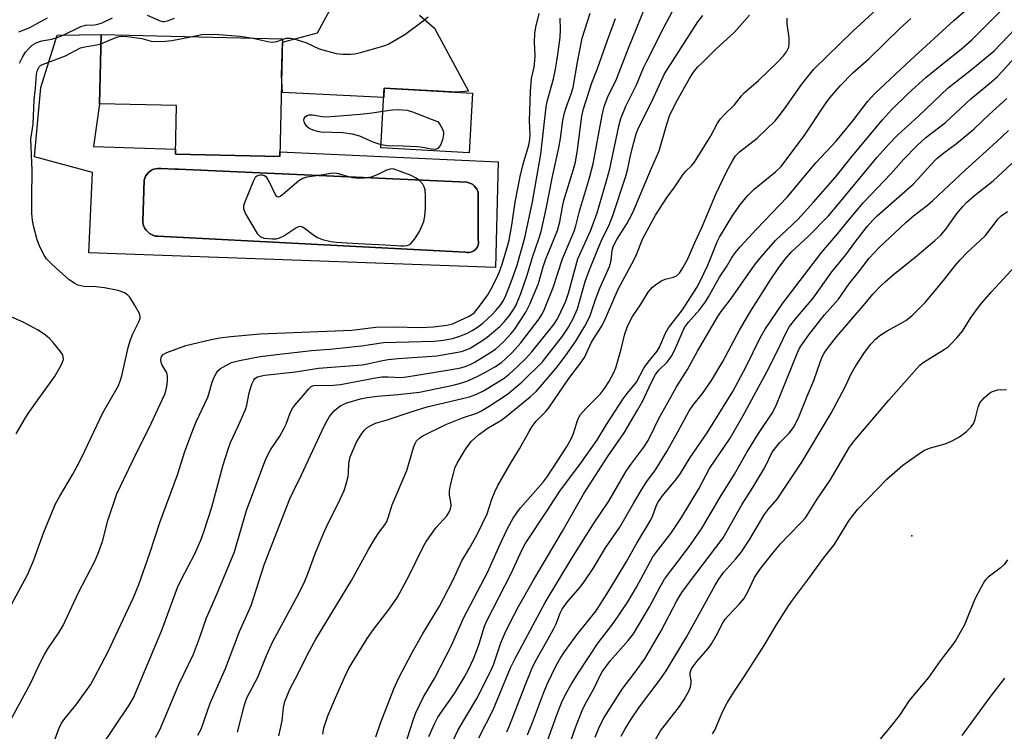
# Model space of a CAD drawing. Units: inches. Extents: x 1195773 to 1201773, y 573457 to 577457.
# Drawn here: x 1196526 to 1196781, y 577096 to 577280 of the extents above; entities that cross this region are included whole.
import ezdxf

# ---------------------------------------------------------------- set-up
doc = ezdxf.new("R2010")
doc.units = ezdxf.units.IN
doc.header["$MEASUREMENT"] = 0
for name, color, linetype in [('BLDG-Footprint', 5, 'Continuous'), ('CULTRL-Pad', 6, 'Continuous'), ('CULTRL-Swimming Pool in Ground', 4, 'Continuous'), ('ELEV-Spot Elevation', 7, 'Continuous'), ('TRANS-Road', 130, 'Continuous'), ('Undefined', 1, 'Continuous')]:
    doc.layers.add(name, color=color, linetype=linetype)

msp = doc.modelspace()

# ---------------------------------------------------------------- linework, layer by layer
at = {"layer": 'BLDG-Footprint'}
for points, elevation in [([(1196594.33, 577275.43), (1196593.63, 577244.94), (1196566.66, 577245.56), (1196566.94, 577258.15), (1196547.03, 577258.6), (1196547.44, 577276.5)], 499.33), ([(1196643.45, 577261.38), (1196642.6, 577245.94), (1196619.79, 577247.19), (1196620.63, 577262.63)], 499.26)]:
    msp.add_lwpolyline(points, close=True, dxfattribs=dict(at, elevation=elevation))
at = {"layer": 'CULTRL-Pad'}
for points in [[(1196566.66, 577245.56, 0), (1196593.63, 577244.94, 0), (1196593.66, 577246.18, 0), (1196650.14, 577243.57, 0), (1196649.39, 577216.28, 0), (1196544.25, 577220.06, 0), (1196545.2, 577240.88, 0), (1196530.25, 577244.85, 0), (1196531.83, 577262.81, 0), (1196536.12, 577276.33, 0), (1196547.44, 577276.5, 0), (1196547.03, 577258.6, 0), (1196545.51, 577247.6, 0), (1196566.69, 577246.85, 0)], [(1196643.02, 577220.23, 0), (1196643.45, 577220.39, 0), (1196643.85, 577220.61, 0), (1196644.21, 577220.9, 0), (1196644.51, 577221.25, 0), (1196644.75, 577221.65, 0), (1196644.91, 577222.08, 0), (1196645, 577222.53, 0), (1196645.01, 577222.99, 0), (1196644.94, 577223.45, 0), (1196644.96, 577235.56, 0), (1196644.81, 577236.05, 0), (1196644.58, 577236.53, 0), (1196644.28, 577236.98, 0), (1196643.92, 577237.38, 0), (1196643.51, 577237.72, 0), (1196643.05, 577237.99, 0), (1196642.55, 577238.19, 0), (1196642.03, 577238.32, 0), (1196567.49, 577241.67, 0), (1196566.54, 577241.71, 0), (1196562.93, 577241.87, 0), (1196562.66, 577241.9, 0), (1196562.1, 577241.91, 0), (1196561.55, 577241.83, 0), (1196561.02, 577241.67, 0), (1196560.51, 577241.44, 0), (1196560.04, 577241.14, 0), (1196559.62, 577240.77, 0), (1196559.25, 577240.35, 0), (1196558.95, 577239.88, 0), (1196558.73, 577239.37, 0), (1196558.57, 577238.84, 0), (1196558.19, 577228.21, 0), (1196558.21, 577228, 0), (1196558.33, 577227.43, 0), (1196558.51, 577226.89, 0), (1196558.78, 577226.37, 0), (1196559.1, 577225.89, 0), (1196559.5, 577225.47, 0), (1196559.95, 577225.1, 0), (1196560.44, 577224.8, 0), (1196560.97, 577224.56, 0), (1196561.53, 577224.41, 0), (1196562.1, 577224.33, 0), (1196641.56, 577220.27, 0), (1196641.65, 577220.25, 0), (1196642.1, 577220.16, 0), (1196642.56, 577220.16, 0)]]:
    msp.add_polyline3d(points, close=True, dxfattribs=at)
at = {"layer": 'CULTRL-Swimming Pool in Ground'}
msp.add_lwpolyline([(1196643.02, 577220.23), (1196642.56, 577220.16), (1196642.1, 577220.16), (1196641.65, 577220.25), (1196641.56, 577220.27), (1196562.1, 577224.33), (1196561.53, 577224.41), (1196560.97, 577224.56), (1196560.44, 577224.8), (1196559.95, 577225.1), (1196559.5, 577225.47), (1196559.1, 577225.89), (1196558.78, 577226.37), (1196558.51, 577226.89), (1196558.33, 577227.43), (1196558.21, 577228), (1196558.19, 577228.21), (1196558.57, 577238.84), (1196558.73, 577239.37), (1196558.95, 577239.88), (1196559.25, 577240.35), (1196559.62, 577240.77), (1196560.04, 577241.14), (1196560.51, 577241.44), (1196561.02, 577241.67), (1196561.55, 577241.83), (1196562.1, 577241.91), (1196562.66, 577241.9), (1196562.93, 577241.87), (1196566.54, 577241.71), (1196567.49, 577241.67), (1196642.03, 577238.32), (1196642.55, 577238.19), (1196643.05, 577237.99), (1196643.51, 577237.72), (1196643.92, 577237.38), (1196644.28, 577236.98), (1196644.58, 577236.53), (1196644.81, 577236.05), (1196644.96, 577235.56), (1196644.94, 577223.45), (1196645.01, 577222.99), (1196645, 577222.53), (1196644.91, 577222.08), (1196644.75, 577221.65), (1196644.51, 577221.25), (1196644.21, 577220.9), (1196643.85, 577220.61), (1196643.45, 577220.39)], close=True, dxfattribs=at)
at = {"layer": 'ELEV-Spot Elevation'}
msp.add_point((1196757.1, 577146.83, 541.4), dxfattribs=at)
at = {"layer": 'TRANS-Road'}
msp.add_lwpolyline([(1196629.74, 577281.52), (1196633.63, 577278.2), (1196642.42, 577261.91), (1196639.48, 577261.6), (1196620.63, 577262.63), (1196620.5, 577260.2), (1196594.34, 577261.51), (1196594.11, 577265.96), (1196594.31, 577274.6), (1196603.36, 577276.94), (1196607.2, 577283.92)], dxfattribs=at)
at = {"layer": 'Undefined'}
for points, elevation in [([(1196572.46, 577095.25), (1196573.35, 577096.82), (1196575.64, 577103.55), (1196579.64, 577112.52), (1196583.25, 577122.12), (1196586.2, 577128.78), (1196589.72, 577139.56), (1196596.23, 577156.39), (1196597.06, 577158.26), (1196599.28, 577162.66), (1196605.14, 577175.24), (1196605.81, 577176.54), (1196606.52, 577177.69), (1196607.15, 577178.56), (1196607.72, 577179.16), (1196608.76, 577180.08), (1196609.44, 577180.55), (1196610.97, 577181.22), (1196614.54, 577182.25), (1196616.24, 577182.61), (1196618.87, 577182.98), (1196624.2, 577183.37), (1196629.73, 577184.05), (1196638.44, 577185.84), (1196640.7, 577186.39), (1196642.25, 577186.93), (1196644.82, 577188.14), (1196646.81, 577189.18), (1196649.28, 577190.59), (1196650.95, 577191.68), (1196652.11, 577192.7), (1196653.68, 577194.28), (1196655.94, 577196.79), (1196657.37, 577198.59), (1196660.68, 577202.97), (1196661.41, 577204.11), (1196661.91, 577205.08), (1196664.36, 577211.1), (1196665.5, 577214.82), (1196666.72, 577218.48), (1196669.75, 577225.67), (1196670.18, 577227.05), (1196671.14, 577230.87), (1196673.74, 577239.48), (1196674.7, 577243.12), (1196676.95, 577255.64), (1196677.5, 577257.93), (1196678.46, 577260.41), (1196680.69, 577265.02), (1196683.61, 577272.59), (1196689.25, 577286.44)], 508), ([(1196582.68, 577096.02), (1196584.49, 577103.11), (1196585.14, 577104.96), (1196587.97, 577110.3), (1196590.18, 577115.91), (1196591.76, 577119.34), (1196598.62, 577132.12), (1196600.02, 577134.91), (1196600.72, 577136.6), (1196602.89, 577142.42), (1196604.91, 577147.45), (1196606.04, 577149.92), (1196608.78, 577155.34), (1196610.28, 577158.57), (1196610.81, 577160.22), (1196611.28, 577162.18), (1196611.38, 577163.02), (1196611.47, 577165.54), (1196611.81, 577167.24), (1196613.42, 577170.92), (1196613.96, 577171.91), (1196614.87, 577173.31), (1196615.55, 577174.18), (1196616.16, 577174.74), (1196617.33, 577175.5), (1196618.37, 577175.95), (1196621.44, 577176.88), (1196627.83, 577179.04), (1196631.74, 577180.19), (1196642.69, 577182.82), (1196644.53, 577183.51), (1196646.3, 577184.36), (1196651.67, 577187.66), (1196652.94, 577188.68), (1196655.09, 577190.64), (1196657.23, 577192.72), (1196658.85, 577194.48), (1196664.46, 577201.55), (1196665.26, 577202.68), (1196665.72, 577203.47), (1196667.57, 577207.55), (1196668.25, 577209.65), (1196670.66, 577218.48), (1196674.02, 577225.96), (1196675.66, 577230.4), (1196678.15, 577238.71), (1196678.98, 577241.8), (1196681.27, 577252.82), (1196681.79, 577254.79), (1196683.1, 577258.03), (1196685.91, 577263.48), (1196687.72, 577267.91), (1196688.51, 577269.61), (1196693.02, 577278.52), (1196696.47, 577285.03)], 510), ([(1196638.4, 577093.71), (1196639.78, 577096.66), (1196644.56, 577104.73), (1196647.97, 577111.39), (1196648.88, 577113.45), (1196650.78, 577119.12), (1196651.84, 577121.56), (1196653.13, 577124.25), (1196655.39, 577128.59), (1196659.2, 577135.39), (1196666.75, 577148.09), (1196672.18, 577157.62), (1196678.34, 577167.27), (1196682.67, 577173.52), (1196686.16, 577179.31), (1196687.51, 577181.74), (1196689.56, 577186.25), (1196690.82, 577188.62), (1196691.62, 577189.67), (1196693.77, 577191.78), (1196694.89, 577193.3), (1196695.69, 577194.77), (1196697.65, 577199.38), (1196698.32, 577200.7), (1196699.32, 577202.12), (1196702.16, 577205.33), (1196703.72, 577207.42), (1196704.48, 577208.66), (1196707.35, 577213.76), (1196709.11, 577216.45), (1196710.44, 577218.71), (1196711.39, 577220.05), (1196712.69, 577221.59), (1196716.93, 577226.18), (1196724.86, 577234.47), (1196732.25, 577243.31), (1196737.46, 577248.93), (1196741.77, 577254.23), (1196745.72, 577259.27), (1196747.41, 577261.15), (1196756.79, 577270.02), (1196767.92, 577280.15), (1196774.33, 577285.73)], 522), ([(1196524.29, 577099.54), (1196529.17, 577108.61), (1196531.52, 577113.62), (1196532.81, 577116.14), (1196533.69, 577117.61), (1196536.61, 577121.91), (1196537.64, 577123.68), (1196541.5, 577131.99), (1196545.81, 577140.27), (1196546.59, 577142.14), (1196547.76, 577145.36), (1196549.19, 577150.84), (1196551.47, 577157.68), (1196553.35, 577161.46), (1196555.79, 577166.69), (1196560.39, 577175.87), (1196563.92, 577183.5), (1196564.18, 577184.33), (1196564.4, 577185.49), (1196564.59, 577186.96), (1196564.64, 577188.11), (1196564.56, 577188.67), (1196564.38, 577189.14), (1196563.27, 577190.97), (1196562.93, 577191.72), (1196562.87, 577192.5), (1196563.09, 577193.24), (1196563.52, 577193.77), (1196564.4, 577194.29), (1196569.33, 577196.06), (1196575.89, 577197.64), (1196578.15, 577198.04), (1196581.02, 577198.41), (1196588.59, 577199.1), (1196612.26, 577200.09), (1196618.45, 577200.79), (1196623.07, 577200.89), (1196630.17, 577200.75), (1196633.38, 577200.89), (1196636.8, 577201.34), (1196638.29, 577201.73), (1196642.47, 577203.57), (1196643.3, 577204.06), (1196643.96, 577204.63), (1196645.05, 577205.94), (1196647.41, 577209.23), (1196648.32, 577210.71), (1196649.68, 577213.38), (1196650.38, 577214.99), (1196651.14, 577217.1), (1196652.38, 577221.18), (1196652.93, 577223.32), (1196653.65, 577227.25), (1196654.54, 577233.17), (1196655.83, 577239.78), (1196656.65, 577243.37), (1196658.01, 577247.92), (1196658.33, 577249.34), (1196658.39, 577250.73), (1196658.21, 577254.2), (1196658.48, 577261.85), (1196658.75, 577265.17), (1196659.37, 577268.13), (1196659.62, 577269.83), (1196659.65, 577270.99), (1196659.49, 577274.52), (1196659.59, 577276.77), (1196659.86, 577278.41), (1196660.73, 577281.96)], 500), ([(1196547.27, 577092.03), (1196554.69, 577103.04), (1196555.79, 577104.97), (1196563.1, 577122.4), (1196567.2, 577133.45), (1196568.31, 577135.8), (1196571.63, 577142.03), (1196573.24, 577145.7), (1196574.04, 577147.87), (1196576.07, 577154.29), (1196578.99, 577165.17), (1196580.2, 577169.04), (1196580.91, 577170.95), (1196582.89, 577175.17), (1196584.8, 577179.52), (1196585.11, 577180.65), (1196585.69, 577183.82), (1196586.42, 577186.11), (1196586.89, 577187.15), (1196587.22, 577187.57), (1196587.84, 577187.94), (1196588.57, 577188.18), (1196589.81, 577188.39), (1196597.68, 577189.31), (1196603.61, 577190.24), (1196614.94, 577191.09), (1196616.32, 577191.31), (1196620.21, 577192.18), (1196621.64, 577192.42), (1196624.28, 577192.7), (1196634.27, 577193.44), (1196640.6, 577194.52), (1196641.87, 577194.93), (1196642.86, 577195.41), (1196645.84, 577197.27), (1196647.28, 577198.26), (1196650.5, 577201), (1196651.78, 577202.32), (1196653.07, 577203.88), (1196653.91, 577205.1), (1196654.65, 577206.38), (1196655.99, 577209.54), (1196657.64, 577214.25), (1196659.07, 577219.21), (1196660.6, 577223.66), (1196661.18, 577225.56), (1196662.52, 577231.44), (1196664.19, 577239.79), (1196665.81, 577247.22), (1196666.23, 577249.64), (1196666.84, 577254.26), (1196667.25, 577256.28), (1196667.65, 577257.68), (1196668.98, 577261.23), (1196669.47, 577262.82), (1196670.58, 577269.38), (1196671.78, 577275.56), (1196673.91, 577282.08)], 504), ([(1196559.34, 577281.53), (1196562.75, 577280.05), (1196563.28, 577279.93), (1196563.8, 577279.92), (1196564.58, 577280.09), (1196566.38, 577280.8)], 496), ([(1196593.43, 577095.1), (1196594.22, 577098.97), (1196594.57, 577102.4), (1196594.94, 577103.97), (1196596.33, 577107.36), (1196598.19, 577110.86), (1196600.9, 577116.32), (1196602.94, 577120.09), (1196608.34, 577128.87), (1196612.15, 577135.31), (1196616.58, 577143.28), (1196618.23, 577146.05), (1196619.32, 577147.79), (1196620.79, 577149.66), (1196621.21, 577150.38), (1196621.63, 577151.48), (1196622.7, 577154.84), (1196626.49, 577163.76), (1196628.31, 577169.94), (1196628.6, 577170.72), (1196629.02, 577171.4), (1196629.76, 577172.1), (1196630.63, 577172.67), (1196636.54, 577175.64), (1196640.91, 577177.39), (1196644.58, 577178.61), (1196645.64, 577179.08), (1196647.79, 577180.36), (1196652.54, 577183.45), (1196656.25, 577186.56), (1196661.53, 577191.88), (1196662.8, 577193.4), (1196666.7, 577198.53), (1196668.29, 577200.82), (1196669.5, 577203.03), (1196670.58, 577205.61), (1196672.6, 577212.66), (1196673.51, 577215.2), (1196675.84, 577220.97), (1196677.11, 577223.81), (1196678.7, 577227.04), (1196679.78, 577229.71), (1196683.13, 577239.86), (1196683.54, 577241.44), (1196684.4, 577245.58), (1196685.17, 577248.62), (1196685.79, 577250.81), (1196686.4, 577252.38), (1196689.82, 577259.23), (1196693.12, 577266.35), (1196701.76, 577279.82), (1196702.99, 577281.47)], 512), ([(1196604.73, 577095.54), (1196605.07, 577097.18), (1196606.05, 577100.26), (1196608.02, 577104.96), (1196610.36, 577110.21), (1196611.35, 577112.24), (1196612.33, 577113.99), (1196616.24, 577120.26), (1196617.9, 577122.58), (1196621.95, 577127.85), (1196624.05, 577131.01), (1196627.05, 577136.62), (1196630.63, 577143.81), (1196631.51, 577145.34), (1196634.11, 577149.01), (1196636.8, 577152.04), (1196637.54, 577153.16), (1196637.82, 577153.86), (1196637.93, 577154.59), (1196637.85, 577155.58), (1196637.51, 577157.34), (1196637.55, 577158.38), (1196637.81, 577159.98), (1196638.52, 577162.99), (1196638.94, 577164.32), (1196639.49, 577165.61), (1196641.54, 577169.12), (1196642.34, 577170.25), (1196643.22, 577171.3), (1196645.04, 577172.95), (1196647.54, 577174.74), (1196650.77, 577176.71), (1196652.18, 577177.67), (1196658.35, 577182.76), (1196659.91, 577184.16), (1196665.06, 577190.18), (1196667.53, 577193.37), (1196670.18, 577197.16), (1196672.51, 577201.06), (1196673.8, 577203.58), (1196675.24, 577207.95), (1196676.35, 577210.91), (1196678.92, 577216.55), (1196679.31, 577218.08), (1196679.59, 577220.76), (1196679.92, 577221.87), (1196680.82, 577223.5), (1196683.41, 577227.53), (1196684.95, 577230.45), (1196689.72, 577241.96), (1196691.75, 577246.45), (1196693.69, 577253.35), (1196694.53, 577255.77), (1196696.39, 577259.44), (1196699.57, 577265.14), (1196700.63, 577266.79), (1196701.73, 577268.15), (1196702.98, 577269.42), (1196706.42, 577272.74), (1196711.23, 577277.13), (1196715.13, 577281.56)], 514), ([(1196626.01, 577092.42), (1196628.12, 577099.12), (1196628.79, 577101.01), (1196630.72, 577105.03), (1196633.65, 577109.9), (1196638.03, 577118.46), (1196641.24, 577125.72), (1196647.38, 577137.36), (1196650.17, 577143.7), (1196651.76, 577147.12), (1196652.64, 577148.94), (1196653.99, 577151.4), (1196654.91, 577152.83), (1196655.9, 577154.1), (1196661.76, 577160.75), (1196662.75, 577162.09), (1196664.26, 577164.35), (1196667.74, 577169.75), (1196668.86, 577171.72), (1196669.55, 577173.28), (1196670.73, 577176.94), (1196671.41, 577178.23), (1196672.77, 577179.77), (1196676.58, 577183.61), (1196677.63, 577184.97), (1196678.69, 577186.64), (1196679.94, 577188.95), (1196680.49, 577190.32), (1196681.93, 577195.12), (1196682.86, 577199.08), (1196683.65, 577201.27), (1196684.87, 577203.57), (1196686.91, 577206.6), (1196688.92, 577209.86), (1196689.45, 577210.56), (1196690.05, 577211.14), (1196691.15, 577212.01), (1196692.31, 577212.79), (1196693.32, 577213.21), (1196695.44, 577213.73), (1196696.17, 577214.07), (1196696.96, 577214.82), (1196697.88, 577216.18), (1196699.12, 577218.51), (1196701.03, 577222.91), (1196702.78, 577226.64), (1196706.42, 577235.22), (1196709.17, 577241.03), (1196710.7, 577243.9), (1196711.49, 577245.14), (1196712.48, 577246.17), (1196717.04, 577249.72), (1196721.69, 577254.24), (1196722.76, 577255.49), (1196724.14, 577257.27), (1196728.59, 577263.72), (1196731.68, 577267.54), (1196741.79, 577277.41), (1196747.95, 577283.01)], 518), ([(1196645.08, 577094.59), (1196648.78, 577101.8), (1196653.33, 577112.65), (1196654.46, 577115.13), (1196662.24, 577129.56), (1196669.04, 577140.91), (1196674.73, 577149.95), (1196678.72, 577155.81), (1196683.22, 577163.61), (1196684.38, 577165.31), (1196687.76, 577169.8), (1196688.72, 577171.25), (1196689.4, 577172.5), (1196691.63, 577177.21), (1196694.77, 577182.72), (1196696.2, 577185.4), (1196699.07, 577189.86), (1196701.62, 577194.59), (1196706.88, 577203.58), (1196707.78, 577204.91), (1196710.18, 577208.02), (1196714.73, 577214.54), (1196716.67, 577217.18), (1196718.23, 577219.08), (1196721.91, 577223.31), (1196727.59, 577228.69), (1196731.65, 577233.13), (1196737.2, 577239.55), (1196741.66, 577245.1), (1196749.45, 577254.48), (1196751.78, 577257.01), (1196756.15, 577261.32), (1196760.71, 577265.41), (1196765.23, 577269.16), (1196769.84, 577272.74), (1196772.59, 577275.16), (1196780.89, 577283.5)], 524), ([(1196526.21, 577277.27), (1196528.82, 577278.23), (1196533.56, 577280.89)], 494), ([(1196526.35, 577269.15), (1196527.15, 577270.71), (1196527.93, 577271.95), (1196528.64, 577272.87), (1196529.65, 577273.77), (1196530.8, 577274.5), (1196532.1, 577274.92), (1196534.67, 577275.35), (1196536.06, 577275.73), (1196537.42, 577276.28), (1196542.16, 577278.61), (1196543.41, 577278.93), (1196545.77, 577279.02), (1196546.6, 577279.18), (1196547.71, 577279.59), (1196550.42, 577280.83)], 496), ([(1196535.33, 577093.6), (1196536.55, 577096.95), (1196537.23, 577098.38), (1196538.04, 577099.54), (1196540.89, 577103.07), (1196542.46, 577105.19), (1196544.66, 577108.31), (1196545.86, 577110.33), (1196549.23, 577116.92), (1196555.78, 577130.89), (1196557.18, 577134.28), (1196560.08, 577142.35), (1196562.65, 577150.27), (1196567.19, 577162.61), (1196569.12, 577168.63), (1196571.12, 577174.19), (1196572, 577176.36), (1196575.03, 577182.73), (1196575.4, 577183.8), (1196576.14, 577186.61), (1196576.68, 577187.9), (1196577.19, 577188.88), (1196577.66, 577189.54), (1196578.32, 577190.09), (1196579.82, 577191.01), (1196581.15, 577191.65), (1196583.2, 577192.21), (1196588.56, 577193.2), (1196592.89, 577193.78), (1196601.85, 577194.78), (1196606.54, 577195.14), (1196614.78, 577195.98), (1196620.46, 577196.86), (1196633.56, 577197.2), (1196635.93, 577197.44), (1196638.26, 577197.92), (1196639.97, 577198.4), (1196642.14, 577199.27), (1196643.39, 577199.93), (1196644.79, 577200.84), (1196646.11, 577201.89), (1196648.65, 577204.19), (1196649.53, 577205.12), (1196650.58, 577206.43), (1196651.45, 577207.76), (1196652.06, 577209), (1196653.49, 577212.58), (1196654.95, 577216.64), (1196656.98, 577223.91), (1196658.97, 577233.23), (1196661.17, 577245.59), (1196662.49, 577257.85), (1196662.79, 577259.22), (1196664.37, 577265.05), (1196664.95, 577267.61), (1196665.39, 577270.12), (1196666.13, 577275.79), (1196666.21, 577277.83), (1196666.16, 577280.8)], 502), ([(1196561.5, 577094.64), (1196562.59, 577096.69), (1196567.57, 577108.4), (1196571.31, 577116.26), (1196572.86, 577120.36), (1196574.67, 577125.66), (1196577.41, 577131.89), (1196581.89, 577142.67), (1196582.48, 577144.52), (1196585.01, 577153.36), (1196589.77, 577166.06), (1196590.47, 577167.62), (1196591.27, 577169.1), (1196593.61, 577172.62), (1196594.81, 577174.67), (1196595.29, 577175.73), (1196596.35, 577178.68), (1196597, 577179.96), (1196597.5, 577180.66), (1196599.28, 577182.6), (1196601.15, 577184.88), (1196601.79, 577185.44), (1196602.36, 577185.7), (1196603.44, 577185.82), (1196606.55, 577185.75), (1196609.33, 577185.97), (1196618.42, 577187.74), (1196619.99, 577187.97), (1196621.64, 577187.99), (1196624.91, 577187.84), (1196626.44, 577187.95), (1196637.54, 577189.77), (1196640.41, 577190.33), (1196641.81, 577190.72), (1196642.69, 577191.07), (1196643.87, 577191.69), (1196647.96, 577194.19), (1196649.38, 577195.16), (1196650.39, 577196.01), (1196651.45, 577197.04), (1196653.5, 577199.17), (1196654.35, 577200.2), (1196657.25, 577204.67), (1196658.32, 577206.77), (1196660.54, 577212.15), (1196661.78, 577216.46), (1196662.38, 577218.23), (1196665.44, 577225.82), (1196666.04, 577228.06), (1196666.73, 577231.97), (1196667.1, 577233.6), (1196669.59, 577241.69), (1196670.06, 577243.5), (1196670.63, 577246.67), (1196671.76, 577255.45), (1196672.16, 577257.35), (1196674.33, 577264.02), (1196675.76, 577267.77), (1196678.34, 577275.11), (1196680.45, 577280.65)], 506), ([(1196594.32, 577275.23), (1196595.33, 577275.55), (1196595.87, 577275.63), (1196596.44, 577275.61), (1196597.29, 577275.43), (1196600.41, 577274.45), (1196603.81, 577272.84), (1196608.22, 577271.59), (1196609.92, 577271.42), (1196611.92, 577271.47), (1196613.06, 577271.57), (1196614.5, 577271.89), (1196619.65, 577273.34), (1196621.06, 577273.79), (1196621.87, 577274.15), (1196626, 577276.51), (1196630.67, 577280.04), (1196631.98, 577281.14)], 498), ([(1196618.44, 577094.8), (1196619.7, 577098.35), (1196623.17, 577107.27), (1196624.41, 577110.14), (1196627.78, 577116.49), (1196630.53, 577121.44), (1196634.94, 577128.62), (1196638.37, 577135.32), (1196640.69, 577140.38), (1196642.7, 577143.66), (1196644.56, 577147.03), (1196647.24, 577152.55), (1196648.43, 577156.33), (1196649.24, 577158.25), (1196650.03, 577159.84), (1196653.52, 577166.02), (1196655.66, 577169.36), (1196658.09, 577173.82), (1196658.86, 577175.1), (1196659.97, 577176.48), (1196662.34, 577178.92), (1196663.17, 577179.94), (1196668.39, 577187.54), (1196671.42, 577191.52), (1196672.42, 577192.96), (1196674.26, 577196.98), (1196676.81, 577201.04), (1196677.51, 577202.29), (1196681.13, 577210.66), (1196685.27, 577218.33), (1196685.88, 577219.66), (1196687.52, 577223.76), (1196690.78, 577229.76), (1196693.82, 577234.49), (1196695.76, 577237.12), (1196697.88, 577240.22), (1196698.64, 577241.15), (1196700.12, 577242.6), (1196700.83, 577243.5), (1196705.03, 577250.15), (1196706.84, 577253.56), (1196707.61, 577254.68), (1196708.51, 577255.72), (1196711.25, 577258.31), (1196713.04, 577260.66), (1196713.74, 577261.44), (1196717.42, 577264.62), (1196722.13, 577269.2), (1196723.86, 577270.98), (1196724.64, 577272.09), (1196725.22, 577273.29), (1196725.38, 577274.33), (1196725.31, 577275.7), (1196724.79, 577279.29), (1196724.8, 577280.76)], 516), ([(1196632.18, 577094.89), (1196633.71, 577098.38), (1196634.5, 577099.92), (1196638.78, 577106.05), (1196641.34, 577110.19), (1196642.47, 577112.27), (1196643.73, 577114.99), (1196644.7, 577117.47), (1196645.3, 577119.15), (1196646.51, 577123.17), (1196647.04, 577124.51), (1196653.48, 577137.09), (1196656.2, 577143.14), (1196657.07, 577144.8), (1196662.86, 577153.46), (1196664.55, 577156.18), (1196666.04, 577158.38), (1196671.66, 577165.88), (1196675.61, 577171.49), (1196678.11, 577175.64), (1196682.42, 577182.29), (1196683.48, 577183.7), (1196685.86, 577186.6), (1196687.88, 577190.36), (1196689.27, 577192.22), (1196691.24, 577194.64), (1196691.78, 577195.63), (1196693.26, 577199.08), (1196694.11, 577200.66), (1196697.74, 577205.35), (1196701.51, 577211.12), (1196702.44, 577212.87), (1196704.33, 577216.87), (1196706.76, 577222.89), (1196707.34, 577224.13), (1196710.8, 577229.82), (1196712.85, 577232.75), (1196714.62, 577234.85), (1196716.27, 577236.49), (1196721.85, 577240.99), (1196723.25, 577242.38), (1196729.39, 577250.56), (1196734.5, 577258.27), (1196735.84, 577260.12), (1196738.52, 577263.22), (1196741.79, 577266.62), (1196745.93, 577270.23), (1196753.99, 577278.12), (1196756.84, 577280.66)], 520), ([(1196652.31, 577096.17), (1196653.03, 577097.65), (1196657.13, 577108.42), (1196658.81, 577112.47), (1196659.77, 577114.42), (1196663.05, 577120.15), (1196664.43, 577122.73), (1196665.06, 577124.06), (1196666.12, 577126.81), (1196666.64, 577127.83), (1196667.91, 577129.64), (1196671.27, 577133.59), (1196672.5, 577135.21), (1196674.65, 577138.38), (1196677.86, 577143.72), (1196681.55, 577149.07), (1196685.19, 577155.4), (1196687.63, 577159.43), (1196688.58, 577160.89), (1196690.79, 577163.91), (1196693.72, 577168.69), (1196696.58, 577173.76), (1196699.47, 577179.14), (1196700.46, 577180.59), (1196702.93, 577183.69), (1196705.27, 577187.02), (1196708.19, 577191.97), (1196712.48, 577200.07), (1196715.19, 577204.6), (1196720.48, 577213.03), (1196722.5, 577215.98), (1196724.22, 577218.33), (1196725.97, 577220.35), (1196730.38, 577224.39), (1196735.48, 577229.65), (1196737.84, 577232.39), (1196748.07, 577244.8), (1196751.19, 577248.27), (1196753.4, 577250.56), (1196758.75, 577255.43), (1196766.42, 577262.7), (1196772.4, 577267.38), (1196778.37, 577272.34), (1196785.7, 577280)], 526), ([(1196570.63, 577275.97), (1196573.48, 577276.51), (1196576.73, 577276.62), (1196583.37, 577276.07), (1196586.65, 577275.61)], 498), ([(1196524.26, 577129.06), (1196528.37, 577136.77), (1196529.97, 577140.37), (1196532.63, 577147.78), (1196535.68, 577155.14), (1196536.73, 577157.12), (1196540.11, 577162.77), (1196541.75, 577165.79), (1196543.25, 577168.79), (1196547.91, 577178.62), (1196551.85, 577185.6), (1196552.48, 577187.12), (1196552.83, 577188.2), (1196554.47, 577195.59), (1196555.02, 577197.52), (1196555.61, 577199.13), (1196557.13, 577202.05), (1196557.51, 577203.09), (1196557.56, 577203.6), (1196557.36, 577204.36), (1196556.11, 577206.61), (1196554.87, 577208.55), (1196554.31, 577209.14), (1196553.65, 577209.59), (1196552.66, 577210.06), (1196551.87, 577210.31), (1196548.33, 577211.02), (1196546.1, 577211.3), (1196543.01, 577211.38), (1196541.43, 577211.73), (1196540.45, 577212.19), (1196539.08, 577213.17), (1196535.78, 577216.05), (1196534.49, 577217.26), (1196533.33, 577218.53), (1196532.7, 577219.48), (1196531.76, 577221.27), (1196531.3, 577222.32), (1196530.94, 577223.42), (1196530, 577227.05), (1196529.72, 577228.47), (1196529.55, 577230.22), (1196529.49, 577234.27), (1196529.62, 577241.41), (1196529.27, 577249.42), (1196529.86, 577253.33), (1196530.15, 577259.62), (1196530.47, 577262.68), (1196530.72, 577266.26), (1196530.96, 577267.35), (1196531.44, 577268.18), (1196531.78, 577268.48), (1196532.31, 577268.8), (1196538.27, 577271.03), (1196542.11, 577273.06), (1196543.22, 577273.38), (1196546.31, 577273.88), (1196547.38, 577274.13)], 498), ([(1196547.38, 577274.13), (1196551.25, 577275.77), (1196552.09, 577276), (1196552.77, 577276.09), (1196554.21, 577276.03), (1196556.8, 577275.71), (1196557.94, 577275.49), (1196560.38, 577274.84), (1196561.73, 577274.73), (1196564, 577274.83), (1196565.71, 577275), (1196570.63, 577275.97)], 498), ([(1196586.65, 577275.61), (1196590.52, 577274.72), (1196591.68, 577274.57), (1196592.87, 577274.72), (1196594.32, 577275.23)], 498), ([(1196657.72, 577095.37), (1196659, 577098.56), (1196661.83, 577106.16), (1196662.78, 577108.47), (1196665.03, 577113.11), (1196666.12, 577115.12), (1196667.25, 577116.83), (1196670.41, 577121.24), (1196675.43, 577127.45), (1196678.75, 577132.65), (1196683.2, 577139.99), (1196685.96, 577144.9), (1196689.48, 577150.85), (1196690.07, 577152.08), (1196691.03, 577154.74), (1196691.58, 577155.74), (1196692.59, 577157.19), (1196695.99, 577161.27), (1196697.05, 577162.69), (1196699.73, 577167.12), (1196704.13, 577173.49), (1196710.75, 577184.21), (1196714.19, 577190.61), (1196717.81, 577198.1), (1196719.1, 577200.33), (1196723.71, 577207.02), (1196733.78, 577220.25), (1196737.96, 577225.05), (1196740.92, 577228.78), (1196744.52, 577233.04), (1196751.66, 577240.52), (1196754.94, 577244.19), (1196758.39, 577247.74), (1196760.71, 577249.91), (1196765.73, 577253.79), (1196772.32, 577259.91), (1196777.18, 577263.89), (1196779.08, 577265.6), (1196780.48, 577267.03), (1196785.38, 577272.56)], 528), ([(1196662.5, 577092.86), (1196665.31, 577100.57), (1196666.5, 577103.6), (1196667.6, 577105.99), (1196669.06, 577108.55), (1196670.93, 577111.6), (1196675.92, 577119.17), (1196679.82, 577124.15), (1196683.63, 577129.76), (1196685.89, 577133.55), (1196690.09, 577141.38), (1196690.83, 577142.43), (1196694.71, 577147.44), (1196697.51, 577151.6), (1196701.97, 577158.98), (1196704.73, 577164.27), (1196710.08, 577172.11), (1196713.49, 577177.93), (1196720.06, 577190.18), (1196723.05, 577196.14), (1196724.65, 577199.64), (1196725.39, 577200.97), (1196727.03, 577203.07), (1196730.09, 577206.56), (1196731.52, 577208.31), (1196736.37, 577215.12), (1196739.97, 577219.5), (1196742.31, 577222.77), (1196745.55, 577226.85), (1196746.86, 577228.41), (1196748.09, 577229.63), (1196757.43, 577237.85), (1196758.74, 577239.21), (1196761.88, 577242.76), (1196763.52, 577244.44), (1196765.31, 577245.94), (1196768.59, 577248.36), (1196773.13, 577252.04), (1196777.03, 577255.83), (1196781.63, 577259.97)], 530), ([(1196619.83, 577247.97), (1196617.8, 577248.7), (1196614.31, 577250.27), (1196612.43, 577250.78), (1196609.94, 577251.14), (1196604.28, 577251.31), (1196603.43, 577251.44), (1196602.3, 577251.76), (1196601.24, 577252.19), (1196600.59, 577252.7), (1196600.03, 577253.65), (1196599.84, 577254.4), (1196599.92, 577254.84), (1196600.32, 577255.36), (1196600.69, 577255.61), (1196601.21, 577255.76), (1196602.06, 577255.77), (1196604.63, 577255.29), (1196605.77, 577255.25), (1196614.44, 577255.94), (1196617.56, 577256.27), (1196620.31, 577256.68)], 500), ([(1196620.31, 577256.68), (1196622.78, 577257.06), (1196624.24, 577257.17), (1196626.58, 577256.95), (1196627.98, 577256.57), (1196634.57, 577253.98), (1196635.32, 577252.82), (1196635.8, 577251.84), (1196635.94, 577251.25), (1196635.95, 577250.69), (1196635.74, 577249.27), (1196635.19, 577247.91), (1196634.89, 577247.45), (1196634.51, 577247.08), (1196633.86, 577246.83), (1196632.82, 577246.85), (1196630.61, 577247.29), (1196629.18, 577247.45), (1196625.47, 577247.65), (1196621.4, 577247.73), (1196619.83, 577247.97)], 500), ([(1196667.3, 577089.32), (1196670.06, 577097.29), (1196671.79, 577101.65), (1196672.5, 577103.1), (1196674.92, 577107.44), (1196676.33, 577110.37), (1196677.03, 577111.66), (1196679.14, 577114.6), (1196683.74, 577119.74), (1196685.1, 577121.51), (1196689.26, 577128.5), (1196691.98, 577133.63), (1196693.15, 577135.62), (1196694.62, 577137.72), (1196697.49, 577141.4), (1196700.03, 577144.81), (1196702.86, 577148.92), (1196707.46, 577156.84), (1196711.2, 577162.8), (1196714.49, 577168.59), (1196717.45, 577173.34), (1196720.95, 577178.54), (1196721.89, 577180.42), (1196727.43, 577194.05), (1196727.96, 577195.19), (1196728.52, 577196.14), (1196730.44, 577198.82), (1196734.52, 577204.04), (1196738.14, 577208.08), (1196740.8, 577211.93), (1196743.28, 577215.05), (1196746.03, 577218.69), (1196748.59, 577221.45), (1196755.5, 577227.92), (1196757.51, 577229.67), (1196761.11, 577232.43), (1196762.45, 577233.56), (1196770.93, 577241.57), (1196778.98, 577248.8), (1196782.05, 577251.7)], 532), ([(1196675.14, 577094.79), (1196676.09, 577097.07), (1196677.35, 577099.55), (1196682.19, 577107.18), (1196685.52, 577111.53), (1196688.02, 577115.06), (1196692.22, 577122.23), (1196696.34, 577130), (1196697.63, 577132.15), (1196699.34, 577134.52), (1196708.25, 577146.29), (1196713.17, 577155.03), (1196715.97, 577159.35), (1196718.81, 577164.1), (1196719.51, 577165.39), (1196720.64, 577167.81), (1196721.23, 577168.82), (1196722.95, 577170.97), (1196725.38, 577173.36), (1196726.49, 577174.89), (1196727.72, 577177.36), (1196729.96, 577182.95), (1196731.7, 577186.99), (1196733.33, 577191.8), (1196733.87, 577193.12), (1196734.4, 577194.1), (1196735.16, 577195.25), (1196737.55, 577198.36), (1196745, 577206.95), (1196746.97, 577209.32), (1196748.93, 577211.39), (1196750.19, 577212.59), (1196752.31, 577214.44), (1196757.83, 577218.83), (1196763, 577223.26), (1196764.52, 577224.66), (1196765.88, 577226.14), (1196768.82, 577230.28), (1196770.26, 577232.05), (1196771.16, 577233.04), (1196773.26, 577234.93), (1196778.1, 577238.7), (1196784.14, 577244.33)], 534), ([(1196681.91, 577095.03), (1196682.83, 577096.76), (1196684.32, 577099.14), (1196686.65, 577102.57), (1196691.75, 577109.29), (1196693.56, 577111.9), (1196698.87, 577120.83), (1196706.22, 577134.04), (1196707.17, 577135.62), (1196708.46, 577137.4), (1196711.58, 577140.88), (1196713.05, 577142.73), (1196715.2, 577145.95), (1196718.89, 577152.29), (1196719.92, 577153.63), (1196722.21, 577156.3), (1196728.66, 577165.9), (1196736.24, 577178.57), (1196739.82, 577185.37), (1196741.38, 577188.78), (1196742.37, 577190.6), (1196744.85, 577194.28), (1196746.45, 577196.42), (1196747.69, 577197.71), (1196748.8, 577198.68), (1196750.71, 577199.91), (1196754.31, 577201.85), (1196755.52, 577202.58), (1196757.02, 577203.74), (1196758.67, 577205.36), (1196760.47, 577207.23), (1196762.75, 577209.84), (1196765.61, 577213.3), (1196768.34, 577216.85), (1196769.47, 577218.19), (1196771.41, 577220.27), (1196774.68, 577223.19), (1196776.08, 577224.56), (1196779.36, 577228.84), (1196780.18, 577229.59), (1196781.76, 577230.72)], 536), ([(1196690, 577092.75), (1196692.06, 577096.39), (1196696.96, 577102.72), (1196698.16, 577104.5), (1196699.42, 577106.66), (1196699.84, 577107.69), (1196700.04, 577108.82), (1196700.03, 577109.38), (1196699.76, 577110.79), (1196699.77, 577111.51), (1196700.01, 577112.24), (1196700.43, 577112.97), (1196701.49, 577114.37), (1196704.38, 577117.71), (1196705.27, 577118.87), (1196706.59, 577121.15), (1196708.22, 577124.36), (1196708.86, 577125.37), (1196709.55, 577126.18), (1196712.52, 577129.25), (1196713.62, 577130.56), (1196714.64, 577132.32), (1196716.41, 577136.05), (1196717.78, 577138.11), (1196721.03, 577142.31), (1196723.13, 577144.8), (1196725.13, 577146.94), (1196728.56, 577150.37), (1196729.55, 577151.54), (1196732.59, 577156.36), (1196735.96, 577161.23), (1196740.97, 577169.82), (1196741.85, 577171.09), (1196751.14, 577181.91), (1196758.32, 577190.13), (1196759.13, 577190.97), (1196760.03, 577191.68), (1196765.46, 577195.07), (1196766.42, 577195.75), (1196767.07, 577196.33), (1196768.67, 577198.04), (1196770.18, 577199.83), (1196772.39, 577203.42), (1196774.8, 577206.69), (1196777.64, 577209.96), (1196783.74, 577216.62)], 538), ([(1196525.49, 577173.23), (1196527.65, 577176.98), (1196528.59, 577178.47), (1196531.3, 577182.4), (1196535.39, 577187.97), (1196537.15, 577190.99), (1196537.49, 577191.73), (1196537.71, 577192.47), (1196537.66, 577193.26), (1196537.44, 577193.77), (1196536.96, 577194.5), (1196535.08, 577196.85), (1196534.12, 577197.85), (1196533.1, 577198.77), (1196531.15, 577200.03), (1196527.25, 577202.14), (1196524.38, 577203.42)], 496), ([(1196705.54, 577095.59), (1196706.1, 577096.6), (1196708.23, 577101.48), (1196709.3, 577103.61), (1196711.21, 577106.65), (1196713.82, 577110.5), (1196718.92, 577118.44), (1196722.15, 577123.97), (1196725.17, 577128.75), (1196726.18, 577130.2), (1196730.61, 577136.03), (1196734.24, 577141.04), (1196736.95, 577144.51), (1196740.75, 577150.7), (1196741.79, 577152.14), (1196743.07, 577153.74), (1196750.57, 577161.52), (1196754.77, 577165.12), (1196756.19, 577166.18), (1196759.35, 577168.38), (1196760.35, 577169), (1196761.9, 577169.61), (1196765.68, 577170.67), (1196767.3, 577171.34), (1196769.38, 577172.41), (1196771.18, 577173.87), (1196772.43, 577175.07), (1196773.07, 577175.98), (1196773.43, 577177.06), (1196774.2, 577180.17), (1196774.65, 577181.21), (1196775.74, 577182.52), (1196777.17, 577183.79), (1196777.64, 577184.06), (1196778.42, 577184.37), (1196779.23, 577184.59), (1196780.07, 577184.69), (1196781.53, 577184.64)], 540), ([(1196781.83, 577140.61), (1196780.94, 577139.42), (1196779.92, 577138.5), (1196776.81, 577136.13), (1196776.22, 577135.56), (1196775.87, 577135.1), (1196774.98, 577133.58), (1196773.34, 577130.43), (1196770.67, 577123.84), (1196768.44, 577119.83), (1196767.6, 577118.65), (1196764.39, 577114.52), (1196761.4, 577110.21), (1196756.34, 577104.24), (1196753.95, 577100.57), (1196752.08, 577098.1), (1196747.27, 577092.26)], 540), ([(1196781.06, 577110.01), (1196777, 577104.77), (1196770, 577095.21)], 538)]:
    msp.add_lwpolyline(points, dxfattribs=dict(at, elevation=elevation))
at = {"layer": 'Undefined', "elevation": 498}
msp.add_lwpolyline([(1196622.94, 577241.75), (1196622.22, 577241.68), (1196621.25, 577241.42), (1196618.78, 577240.23), (1196617.27, 577239.67), (1196615.42, 577239.33), (1196614.08, 577239.28), (1196612.48, 577239.46), (1196611.41, 577239.7), (1196608.94, 577240.5), (1196607.91, 577240.68), (1196606.84, 577240.6), (1196604.34, 577240.14), (1196600.66, 577239.66), (1196599.56, 577239.27), (1196598.57, 577238.68), (1196594.36, 577235.05), (1196593.72, 577234.6), (1196593.33, 577234.44), (1196592.98, 577234.52), (1196592.55, 577235.05), (1196590.9, 577238.54), (1196590.27, 577239.51), (1196589.66, 577239.98), (1196589.19, 577240.15), (1196588.68, 577240.17), (1196588.17, 577240.07), (1196587.7, 577239.86), (1196587.3, 577239.53), (1196586.73, 577238.55), (1196584.48, 577233.02), (1196584.25, 577232.2), (1196584.25, 577231.41), (1196584.8, 577230.12), (1196587.79, 577225.05), (1196588.53, 577224.25), (1196589.5, 577223.89), (1196591.72, 577223.64), (1196592.68, 577223.68), (1196593.43, 577223.83), (1196594.69, 577224.43), (1196597.83, 577226.51), (1196598.55, 577226.85), (1196599.02, 577226.93), (1196599.48, 577226.81), (1196599.94, 577226.56), (1196602.43, 577224.61), (1196603.39, 577224), (1196604.68, 577223.52), (1196606.84, 577223.01), (1196608.25, 577222.84), (1196613.88, 577222.48), (1196620.89, 577222.16), (1196624.92, 577221.88), (1196625.74, 577221.87), (1196626.54, 577221.96), (1196627.04, 577222.16), (1196627.49, 577222.46), (1196628.05, 577223.04), (1196628.55, 577223.71), (1196629.73, 577225.6), (1196630.85, 577228.12), (1196631.16, 577229.5), (1196631.33, 577231.69), (1196631.34, 577234.61), (1196631.22, 577236.38), (1196630.99, 577237.16), (1196630.61, 577237.81), (1196629.85, 577238.64), (1196628.93, 577239.38), (1196627.61, 577240.06)], close=True, dxfattribs=at)

doc.saveas('drawing.dxf')
